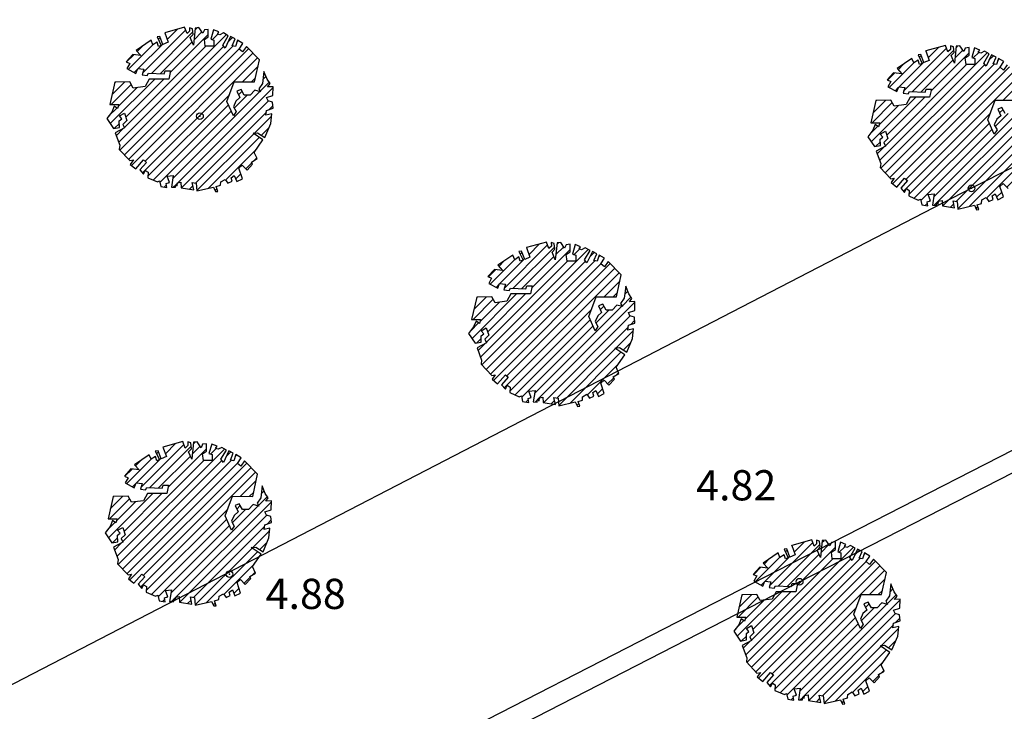
# Model space of a CAD drawing. Units: millimetres. Extents: x 552518 to 553826, y 4792642 to 4794260.
# Drawn here: x 552662 to 552676, y 4794148 to 4794159 of the extents above; entities that cross this region are included whole.
import ezdxf

# ---------------------------------------------------------------- set-up
doc = ezdxf.new("R2010")
doc.units = ezdxf.units.MM
for name, color, linetype in [('Contorno$0$0U_ARBOLES EXIST', 251, 'Continuous'), ('Contorno$0$0U_ORDENACION', 252, 'Continuous'), ('Contorno$0$0U_PTOS_COTAS', 2, 'Continuous'), ('Contorno$0$0U_PTOS_PUNTO', 2, 'Continuous')]:
    doc.layers.add(name, color=color, linetype=linetype)
doc.layers.add('Contorno$0$0U_S-VIAL EXIST', color=7, linetype='Continuous', true_color=0xececec)
doc.styles.add('Contorno$0$Standard', font='txt')

# ---------------------------------------------------------------- blocks, each defined once
blk = doc.blocks.new('Contorno')
at = {"layer": 'Contorno$0$0U_ARBOLES EXIST'}
h = blk.add_hatch(dxfattribs=at)
h.set_pattern_fill('ANSI31', color=256, scale=0.03, style=0)
h.set_pattern_definition([(45, (153.11577, 29.50034), (-0.067351920908, 0.067351920908), [])])
h.paths.add_polyline_path([(552663.86, 4794156.269), (552663.878, 4794156.184), (552663.97, 4794156.169), (552663.96, 4794156.23), (552664.008, 4794156.245), (552663.972, 4794156.337), (552664.064, 4794156.347), (552664.036, 4794156.177), (552664.098, 4794156.174), (552664.1, 4794156.212), (552664.123, 4794156.194), (552664.128, 4794156.238), (552664.179, 4794156.248), (552664.184, 4794156.166), (552664.368, 4794156.136), (552664.345, 4794156.245), (552664.406, 4794156.233), (552664.417, 4794156.12), (552664.662, 4794156.176), (552664.695, 4794156.11), (552664.729, 4794156.112), (552664.703, 4794156.184), (552664.769, 4794156.204), (552664.772, 4794156.255), (552664.836, 4794156.291), (552664.877, 4794156.235), (552664.94, 4794156.263), (552664.925, 4794156.316), (552664.971, 4794156.347), (552665.009, 4794156.258), (552665.093, 4794156.301), (552665.042, 4794156.457), (552665.091, 4794156.503), (552665.163, 4794156.426), (552665.244, 4794156.518), (552665.229, 4794156.549), (552665.313, 4794156.6), (552665.27, 4794156.694), (552665.4, 4794156.879), (552665.252, 4794156.978), (552665.321, 4794156.986), (552665.428, 4794156.917), (552665.515, 4794157.124), (552665.53, 4794157.267), (552665.444, 4794157.246), (552665.454, 4794157.318), (552665.551, 4794157.351), (552665.543, 4794157.44), (552665.476, 4794157.461), (552665.454, 4794157.509), (552665.548, 4794157.539), (552665.551, 4794157.672), (552665.469, 4794157.67), (552665.505, 4794157.718), (552665.461, 4794157.785), (552665.413, 4794157.9), (552665.393, 4794157.721), (552665.339, 4794157.642), (552665.364, 4794157.596), (552665.28, 4794157.619), (552665.211, 4794157.545), (552665.122, 4794157.545), (552665.073, 4794157.631), (552665.01, 4794157.606), (552665.056, 4794157.509), (552664.997, 4794157.458), (552664.959, 4794157.374), (552664.999, 4794157.3), (552664.959, 4794157.238), (552664.864, 4794157.451), (552664.971, 4794157.744), (552665.275, 4794157.742), (552665.347, 4794158.07), (552665.153, 4794158.27), (552665.097, 4794158.191), (552665.046, 4794158.232), (552665.099, 4794158.316), (552665.02, 4794158.365), (552664.989, 4794158.273), (552664.941, 4794158.283), (552664.984, 4794158.385), (552664.918, 4794158.419), (552664.836, 4794158.247), (552664.801, 4794158.293), (552664.882, 4794158.431), (552664.811, 4794158.472), (552664.757, 4794158.444), (552664.721, 4794158.457), (552664.742, 4794158.487), (552664.663, 4794158.521), (552664.622, 4794158.378), (552664.67, 4794158.365), (552664.67, 4794158.275), (552664.54, 4794158.275), (552664.527, 4794158.375), (552664.586, 4794158.414), (552664.586, 4794158.526), (552664.527, 4794158.518), (552664.504, 4794158.467), (552664.445, 4794158.554), (552664.391, 4794158.546), (552664.366, 4794158.293), (552664.318, 4794158.406), (552664.361, 4794158.451), (552664.351, 4794158.536), (552664.305, 4794158.551), (552664.308, 4794158.497), (552664.269, 4794158.462), (552664.233, 4794158.557), (552663.937, 4794158.475), (552663.988, 4794158.334), (552663.909, 4794158.301), (552663.863, 4794158.421), (552663.822, 4794158.416), (552663.886, 4794158.288), (552663.843, 4794158.273), (552663.825, 4794158.336), (552663.761, 4794158.296), (552663.733, 4794158.363), (552663.511, 4794158.212), (552663.579, 4794158.137), (552663.46, 4794158.15), (552663.363, 4794158.043), (552663.416, 4794158.02), (552663.373, 4794157.941), (552663.508, 4794157.87), (552663.536, 4794157.943), (552663.625, 4794157.931), (552663.6, 4794157.849), (552663.676, 4794157.839), (552663.697, 4794157.872), (552663.927, 4794157.862), (552663.942, 4794157.907), (552664.021, 4794157.907), (552663.996, 4794157.785), (552663.705, 4794157.785), (552663.646, 4794157.676), (552663.467, 4794157.652), (552663.419, 4794157.744), (552663.194, 4794157.739), (552663.12, 4794157.407), (552663.253, 4794157.405), (552663.235, 4794157.346), (552663.184, 4794157.38), (552663.148, 4794157.293), (552663.074, 4794157.198), (552663.174, 4794157.05), (552663.263, 4794157.065), (552663.26, 4794157.162), (552663.298, 4794157.193), (552663.261, 4794157.237), (552663.337, 4794157.28), (552663.375, 4794157.17), (552663.314, 4794157.111), (552663.339, 4794157.058), (552663.199, 4794156.983), (552663.268, 4794156.8), (552663.26, 4794156.738), (552663.419, 4794156.572), (552663.47, 4794156.58), (552663.424, 4794156.514), (552663.505, 4794156.447), (552663.623, 4794156.582), (552663.666, 4794156.544), (552663.567, 4794156.432), (552663.623, 4794156.368), (552663.648, 4794156.424), (552663.691, 4794156.398), (552663.686, 4794156.315), (552663.827, 4794156.253)])
h = blk.add_hatch(dxfattribs=at)
h.set_pattern_fill('ANSI31', color=256, scale=0.03, style=0)
h.set_pattern_definition([(45, (164.44906, 29.22938), (-0.067351920908, 0.067351920908), [])])
h.paths.add_polyline_path([(552675.193, 4794155.998), (552675.211, 4794155.913), (552675.303, 4794155.898), (552675.293, 4794155.959), (552675.341, 4794155.974), (552675.305, 4794156.066), (552675.397, 4794156.076), (552675.37, 4794155.906), (552675.431, 4794155.903), (552675.433, 4794155.941), (552675.456, 4794155.923), (552675.462, 4794155.967), (552675.513, 4794155.977), (552675.518, 4794155.895), (552675.701, 4794155.865), (552675.678, 4794155.974), (552675.739, 4794155.962), (552675.75, 4794155.849), (552675.995, 4794155.905), (552676.028, 4794155.839), (552676.062, 4794155.841), (552676.036, 4794155.913), (552676.103, 4794155.933), (552676.105, 4794155.984), (552676.169, 4794156.02), (552676.21, 4794155.964), (552676.273, 4794155.992), (552676.258, 4794156.045), (552676.304, 4794156.076), (552676.343, 4794155.987), (552676.427, 4794156.03), (552676.376, 4794156.186), (552676.424, 4794156.232), (552676.496, 4794156.156), (552676.578, 4794156.247), (552676.562, 4794156.278), (552676.646, 4794156.329), (552676.603, 4794156.423), (552676.733, 4794156.608), (552676.585, 4794156.707), (552676.654, 4794156.715), (552676.762, 4794156.646), (552676.848, 4794156.853), (552676.864, 4794156.996), (552676.777, 4794156.975), (552676.787, 4794157.047), (552676.884, 4794157.08), (552676.876, 4794157.169), (552676.81, 4794157.19), (552676.787, 4794157.238), (552676.881, 4794157.268), (552676.884, 4794157.401), (552676.803, 4794157.399), (552676.838, 4794157.447), (552676.795, 4794157.514), (552676.746, 4794157.629), (552676.726, 4794157.45), (552676.672, 4794157.371), (552676.697, 4794157.325), (552676.614, 4794157.348), (552676.544, 4794157.274), (552676.455, 4794157.274), (552676.406, 4794157.361), (552676.343, 4794157.335), (552676.389, 4794157.238), (552676.33, 4794157.187), (552676.292, 4794157.103), (552676.333, 4794157.029), (552676.292, 4794156.967), (552676.197, 4794157.18), (552676.304, 4794157.473), (552676.609, 4794157.471), (552676.68, 4794157.8), (552676.486, 4794157.999), (552676.43, 4794157.92), (552676.379, 4794157.961), (552676.432, 4794158.045), (552676.353, 4794158.094), (552676.323, 4794158.002), (552676.274, 4794158.012), (552676.318, 4794158.114), (552676.251, 4794158.148), (552676.17, 4794157.976), (552676.134, 4794158.022), (552676.216, 4794158.16), (552676.144, 4794158.201), (552676.09, 4794158.173), (552676.054, 4794158.186), (552676.075, 4794158.216), (552675.996, 4794158.25), (552675.955, 4794158.107), (552676.003, 4794158.094), (552676.003, 4794158.004), (552675.873, 4794158.004), (552675.86, 4794158.104), (552675.919, 4794158.143), (552675.919, 4794158.255), (552675.86, 4794158.247), (552675.838, 4794158.196), (552675.779, 4794158.283), (552675.725, 4794158.275), (552675.699, 4794158.022), (552675.651, 4794158.135), (552675.694, 4794158.181), (552675.684, 4794158.265), (552675.638, 4794158.28), (552675.641, 4794158.226), (552675.602, 4794158.191), (552675.566, 4794158.286), (552675.27, 4794158.204), (552675.321, 4794158.063), (552675.243, 4794158.03), (552675.197, 4794158.15), (552675.156, 4794158.145), (552675.219, 4794158.017), (552675.176, 4794158.002), (552675.158, 4794158.065), (552675.094, 4794158.025), (552675.066, 4794158.092), (552674.844, 4794157.941), (552674.913, 4794157.866), (552674.793, 4794157.88), (552674.696, 4794157.772), (552674.749, 4794157.749), (552674.706, 4794157.67), (552674.841, 4794157.599), (552674.87, 4794157.672), (552674.959, 4794157.66), (552674.933, 4794157.578), (552675.01, 4794157.568), (552675.03, 4794157.601), (552675.26, 4794157.591), (552675.275, 4794157.636), (552675.355, 4794157.636), (552675.329, 4794157.514), (552675.038, 4794157.514), (552674.979, 4794157.405), (552674.8, 4794157.381), (552674.752, 4794157.473), (552674.528, 4794157.468), (552674.453, 4794157.136), (552674.586, 4794157.134), (552674.568, 4794157.075), (552674.517, 4794157.109), (552674.481, 4794157.022), (552674.407, 4794156.927), (552674.507, 4794156.779), (552674.596, 4794156.794), (552674.594, 4794156.891), (552674.632, 4794156.922), (552674.594, 4794156.966), (552674.67, 4794157.009), (552674.708, 4794156.899), (552674.647, 4794156.84), (552674.673, 4794156.787), (552674.532, 4794156.713), (552674.601, 4794156.529), (552674.594, 4794156.467), (552674.752, 4794156.301), (552674.803, 4794156.309), (552674.757, 4794156.243), (552674.839, 4794156.176), (552674.956, 4794156.311), (552674.999, 4794156.273), (552674.9, 4794156.161), (552674.956, 4794156.097), (552674.982, 4794156.153), (552675.025, 4794156.127), (552675.02, 4794156.044), (552675.16, 4794155.982)])
h = blk.add_hatch(dxfattribs=at)
h.set_pattern_fill('ANSI31', color=256, scale=0.03, style=0)
h.set_pattern_definition([(45, (158.50433, 26.29944), (-0.067351920908, 0.067351920908), [])])
h.paths.add_polyline_path([(552669.248, 4794153.068), (552669.267, 4794152.983), (552669.359, 4794152.968), (552669.348, 4794153.029), (552669.396, 4794153.044), (552669.361, 4794153.136), (552669.453, 4794153.146), (552669.425, 4794152.976), (552669.486, 4794152.973), (552669.488, 4794153.011), (552669.512, 4794152.993), (552669.517, 4794153.037), (552669.568, 4794153.047), (552669.573, 4794152.965), (552669.757, 4794152.935), (552669.733, 4794153.044), (552669.795, 4794153.032), (552669.806, 4794152.919), (552670.051, 4794152.976), (552670.084, 4794152.909), (552670.117, 4794152.911), (552670.092, 4794152.983), (552670.158, 4794153.003), (552670.16, 4794153.054), (552670.224, 4794153.09), (552670.265, 4794153.034), (552670.329, 4794153.062), (552670.313, 4794153.115), (552670.359, 4794153.146), (552670.398, 4794153.057), (552670.482, 4794153.1), (552670.431, 4794153.256), (552670.48, 4794153.302), (552670.551, 4794153.226), (552670.633, 4794153.317), (552670.618, 4794153.348), (552670.701, 4794153.399), (552670.658, 4794153.493), (552670.788, 4794153.678), (552670.64, 4794153.777), (552670.71, 4794153.785), (552670.817, 4794153.716), (552670.904, 4794153.923), (552670.919, 4794154.066), (552670.832, 4794154.045), (552670.842, 4794154.117), (552670.939, 4794154.15), (552670.931, 4794154.239), (552670.865, 4794154.26), (552670.842, 4794154.308), (552670.937, 4794154.339), (552670.94, 4794154.471), (552670.858, 4794154.469), (552670.894, 4794154.517), (552670.85, 4794154.584), (552670.802, 4794154.699), (552670.781, 4794154.52), (552670.727, 4794154.441), (552670.753, 4794154.395), (552670.669, 4794154.418), (552670.6, 4794154.344), (552670.511, 4794154.344), (552670.462, 4794154.431), (552670.398, 4794154.405), (552670.444, 4794154.308), (552670.385, 4794154.257), (552670.347, 4794154.173), (552670.388, 4794154.099), (552670.347, 4794154.037), (552670.252, 4794154.25), (552670.36, 4794154.543), (552670.664, 4794154.541), (552670.735, 4794154.87), (552670.541, 4794155.069), (552670.485, 4794154.99), (552670.434, 4794155.031), (552670.487, 4794155.115), (552670.409, 4794155.164), (552670.378, 4794155.072), (552670.329, 4794155.082), (552670.373, 4794155.184), (552670.307, 4794155.218), (552670.225, 4794155.046), (552670.189, 4794155.092), (552670.271, 4794155.23), (552670.199, 4794155.271), (552670.145, 4794155.243), (552670.11, 4794155.256), (552670.13, 4794155.286), (552670.051, 4794155.32), (552670.01, 4794155.177), (552670.059, 4794155.164), (552670.059, 4794155.074), (552669.929, 4794155.074), (552669.916, 4794155.174), (552669.975, 4794155.213), (552669.975, 4794155.325), (552669.916, 4794155.317), (552669.893, 4794155.266), (552669.834, 4794155.353), (552669.78, 4794155.345), (552669.754, 4794155.092), (552669.706, 4794155.205), (552669.749, 4794155.251), (552669.739, 4794155.335), (552669.693, 4794155.351), (552669.696, 4794155.297), (552669.657, 4794155.261), (552669.622, 4794155.356), (552669.326, 4794155.274), (552669.377, 4794155.133), (552669.298, 4794155.1), (552669.252, 4794155.22), (552669.211, 4794155.215), (552669.274, 4794155.087), (552669.231, 4794155.072), (552669.213, 4794155.135), (552669.15, 4794155.095), (552669.121, 4794155.162), (552668.899, 4794155.011), (552668.968, 4794154.936), (552668.848, 4794154.95), (552668.751, 4794154.842), (552668.805, 4794154.819), (552668.762, 4794154.74), (552668.896, 4794154.669), (552668.925, 4794154.742), (552669.014, 4794154.73), (552668.988, 4794154.648), (552669.065, 4794154.638), (552669.085, 4794154.671), (552669.315, 4794154.661), (552669.33, 4794154.707), (552669.41, 4794154.707), (552669.384, 4794154.584), (552669.093, 4794154.584), (552669.034, 4794154.475), (552668.856, 4794154.451), (552668.807, 4794154.543), (552668.583, 4794154.538), (552668.508, 4794154.206), (552668.641, 4794154.204), (552668.624, 4794154.145), (552668.573, 4794154.179), (552668.537, 4794154.092), (552668.462, 4794153.997), (552668.562, 4794153.849), (552668.651, 4794153.864), (552668.649, 4794153.961), (552668.687, 4794153.992), (552668.649, 4794154.036), (552668.726, 4794154.079), (552668.764, 4794153.969), (552668.702, 4794153.91), (552668.728, 4794153.857), (552668.588, 4794153.783), (552668.656, 4794153.599), (552668.649, 4794153.537), (552668.807, 4794153.371), (552668.858, 4794153.379), (552668.812, 4794153.313), (552668.894, 4794153.246), (552669.011, 4794153.381), (552669.054, 4794153.343), (552668.955, 4794153.231), (552669.011, 4794153.167), (552669.037, 4794153.223), (552669.08, 4794153.197), (552669.075, 4794153.114), (552669.216, 4794153.052)])
h = blk.add_hatch(dxfattribs=at)
h.set_pattern_fill('ANSI31', color=256, scale=0.03, style=0)
h.set_pattern_definition([(45, (153.08982, 23.3278), (-0.067351920908, 0.067351920908), [])])
h.paths.add_polyline_path([(552663.834, 4794150.096), (552663.852, 4794150.011), (552663.944, 4794149.996), (552663.934, 4794150.057), (552663.982, 4794150.073), (552663.946, 4794150.165), (552664.038, 4794150.175), (552664.01, 4794150.004), (552664.072, 4794150.001), (552664.074, 4794150.04), (552664.097, 4794150.022), (552664.102, 4794150.065), (552664.153, 4794150.075), (552664.158, 4794149.994), (552664.342, 4794149.963), (552664.319, 4794150.073), (552664.38, 4794150.06), (552664.391, 4794149.948), (552664.636, 4794150.004), (552664.669, 4794149.937), (552664.703, 4794149.94), (552664.677, 4794150.011), (552664.743, 4794150.032), (552664.746, 4794150.083), (552664.81, 4794150.118), (552664.851, 4794150.062), (552664.914, 4794150.091), (552664.899, 4794150.144), (552664.945, 4794150.174), (552664.983, 4794150.085), (552665.067, 4794150.128), (552665.016, 4794150.285), (552665.065, 4794150.331), (552665.137, 4794150.254), (552665.218, 4794150.346), (552665.203, 4794150.376), (552665.287, 4794150.427), (552665.244, 4794150.522), (552665.374, 4794150.706), (552665.226, 4794150.805), (552665.295, 4794150.813), (552665.402, 4794150.744), (552665.489, 4794150.951), (552665.504, 4794151.094), (552665.418, 4794151.074), (552665.428, 4794151.145), (552665.525, 4794151.178), (552665.517, 4794151.268), (552665.451, 4794151.288), (552665.428, 4794151.336), (552665.522, 4794151.367), (552665.525, 4794151.5), (552665.443, 4794151.497), (552665.479, 4794151.546), (552665.435, 4794151.612), (552665.387, 4794151.727), (552665.367, 4794151.549), (552665.313, 4794151.469), (552665.338, 4794151.423), (552665.254, 4794151.446), (552665.185, 4794151.372), (552665.096, 4794151.372), (552665.047, 4794151.459), (552664.984, 4794151.433), (552665.03, 4794151.336), (552664.971, 4794151.285), (552664.933, 4794151.201), (552664.973, 4794151.127), (552664.933, 4794151.066), (552664.838, 4794151.278), (552664.945, 4794151.571), (552665.249, 4794151.569), (552665.321, 4794151.898), (552665.127, 4794152.097), (552665.071, 4794152.018), (552665.02, 4794152.059), (552665.073, 4794152.143), (552664.994, 4794152.192), (552664.964, 4794152.1), (552664.915, 4794152.11), (552664.958, 4794152.212), (552664.892, 4794152.246), (552664.81, 4794152.075), (552664.775, 4794152.121), (552664.856, 4794152.258), (552664.785, 4794152.299), (552664.731, 4794152.272), (552664.695, 4794152.284), (552664.716, 4794152.315), (552664.637, 4794152.348), (552664.596, 4794152.205), (552664.644, 4794152.192), (552664.644, 4794152.102), (552664.514, 4794152.102), (552664.501, 4794152.202), (552664.56, 4794152.241), (552664.56, 4794152.353), (552664.501, 4794152.345), (552664.479, 4794152.294), (552664.419, 4794152.381), (552664.365, 4794152.374), (552664.34, 4794152.121), (552664.292, 4794152.233), (552664.335, 4794152.279), (552664.325, 4794152.364), (552664.279, 4794152.379), (552664.282, 4794152.325), (552664.243, 4794152.289), (552664.207, 4794152.384), (552663.911, 4794152.302), (552663.962, 4794152.162), (552663.883, 4794152.128), (552663.837, 4794152.248), (552663.796, 4794152.243), (552663.86, 4794152.116), (552663.817, 4794152.1), (552663.799, 4794152.164), (552663.735, 4794152.123), (552663.707, 4794152.19), (552663.485, 4794152.039), (552663.554, 4794151.965), (552663.434, 4794151.978), (552663.337, 4794151.871), (552663.39, 4794151.847), (552663.347, 4794151.769), (552663.482, 4794151.697), (552663.51, 4794151.771), (552663.599, 4794151.758), (552663.574, 4794151.677), (552663.65, 4794151.666), (552663.671, 4794151.699), (552663.901, 4794151.689), (552663.916, 4794151.735), (552663.995, 4794151.735), (552663.97, 4794151.612), (552663.679, 4794151.612), (552663.62, 4794151.503), (552663.441, 4794151.48), (552663.393, 4794151.572), (552663.168, 4794151.567), (552663.094, 4794151.235), (552663.227, 4794151.233), (552663.209, 4794151.173), (552663.158, 4794151.207), (552663.122, 4794151.12), (552663.048, 4794151.025), (552663.148, 4794150.877), (552663.237, 4794150.893), (552663.235, 4794150.99), (552663.272, 4794151.02), (552663.235, 4794151.064), (552663.311, 4794151.107), (552663.349, 4794150.998), (552663.288, 4794150.939), (552663.313, 4794150.885), (552663.173, 4794150.811), (552663.242, 4794150.627), (552663.234, 4794150.566), (552663.393, 4794150.4), (552663.444, 4794150.408), (552663.398, 4794150.341), (552663.479, 4794150.275), (552663.597, 4794150.41), (552663.64, 4794150.372), (552663.541, 4794150.259), (552663.597, 4794150.195), (552663.622, 4794150.251), (552663.665, 4794150.226), (552663.66, 4794150.142), (552663.801, 4794150.081)])
h = blk.add_hatch(dxfattribs=at)
h.set_pattern_fill('ANSI31', color=256, scale=0.03, style=0)
h.set_pattern_definition([(45, (162.454255, 21.86416), (-0.067351920908, 0.067351920908), [])])
h.paths.add_polyline_path([(552673.198, 4794148.632), (552673.217, 4794148.548), (552673.308, 4794148.532), (552673.298, 4794148.594), (552673.346, 4794148.609), (552673.311, 4794148.701), (552673.403, 4794148.711), (552673.375, 4794148.54), (552673.436, 4794148.537), (552673.438, 4794148.576), (552673.462, 4794148.558), (552673.467, 4794148.602), (552673.518, 4794148.612), (552673.523, 4794148.53), (552673.707, 4794148.499), (552673.683, 4794148.609), (552673.745, 4794148.596), (552673.756, 4794148.484), (552674.001, 4794148.54), (552674.033, 4794148.474), (552674.067, 4794148.476), (552674.041, 4794148.548), (552674.108, 4794148.568), (552674.11, 4794148.619), (552674.174, 4794148.655), (552674.215, 4794148.599), (552674.279, 4794148.627), (552674.263, 4794148.68), (552674.309, 4794148.711), (552674.348, 4794148.622), (552674.432, 4794148.665), (552674.381, 4794148.821), (552674.43, 4794148.867), (552674.501, 4794148.79), (552674.583, 4794148.882), (552674.567, 4794148.913), (552674.651, 4794148.964), (552674.608, 4794149.058), (552674.738, 4794149.242), (552674.59, 4794149.342), (552674.659, 4794149.35), (552674.767, 4794149.28), (552674.854, 4794149.487), (552674.869, 4794149.63), (552674.782, 4794149.61), (552674.792, 4794149.682), (552674.889, 4794149.714), (552674.881, 4794149.804), (552674.815, 4794149.824), (552674.792, 4794149.873), (552674.886, 4794149.903), (552674.889, 4794150.036), (552674.808, 4794150.034), (552674.843, 4794150.082), (552674.8, 4794150.148), (552674.752, 4794150.264), (552674.731, 4794150.085), (552674.677, 4794150.005), (552674.703, 4794149.959), (552674.619, 4794149.983), (552674.549, 4794149.908), (552674.461, 4794149.908), (552674.412, 4794149.995), (552674.348, 4794149.97), (552674.394, 4794149.873), (552674.335, 4794149.822), (552674.297, 4794149.738), (552674.338, 4794149.663), (552674.297, 4794149.602), (552674.202, 4794149.814), (552674.31, 4794150.108), (552674.614, 4794150.105), (552674.685, 4794150.434), (552674.491, 4794150.633), (552674.435, 4794150.555), (552674.384, 4794150.596), (552674.437, 4794150.679), (552674.359, 4794150.728), (552674.328, 4794150.636), (552674.279, 4794150.647), (552674.323, 4794150.749), (552674.256, 4794150.782), (552674.175, 4794150.611), (552674.139, 4794150.657), (552674.221, 4794150.795), (552674.149, 4794150.836), (552674.095, 4794150.808), (552674.06, 4794150.82), (552674.08, 4794150.851), (552674.001, 4794150.885), (552673.96, 4794150.742), (552674.008, 4794150.728), (552674.008, 4794150.639), (552673.879, 4794150.639), (552673.866, 4794150.739), (552673.925, 4794150.777), (552673.925, 4794150.89), (552673.866, 4794150.882), (552673.843, 4794150.831), (552673.784, 4794150.917), (552673.73, 4794150.91), (552673.704, 4794150.657), (552673.656, 4794150.769), (552673.699, 4794150.815), (552673.689, 4794150.9), (552673.643, 4794150.915), (552673.646, 4794150.861), (552673.607, 4794150.826), (552673.572, 4794150.92), (552673.275, 4794150.839), (552673.326, 4794150.698), (552673.248, 4794150.664), (552673.202, 4794150.785), (552673.161, 4794150.78), (552673.224, 4794150.652), (552673.181, 4794150.637), (552673.163, 4794150.7), (552673.1, 4794150.659), (552673.071, 4794150.726), (552672.849, 4794150.576), (552672.918, 4794150.501), (552672.798, 4794150.514), (552672.701, 4794150.407), (552672.755, 4794150.384), (552672.711, 4794150.305), (552672.846, 4794150.233), (552672.875, 4794150.307), (552672.964, 4794150.295), (552672.938, 4794150.213), (552673.015, 4794150.203), (552673.035, 4794150.236), (552673.265, 4794150.225), (552673.28, 4794150.271), (552673.36, 4794150.271), (552673.334, 4794150.149), (552673.043, 4794150.149), (552672.984, 4794150.039), (552672.806, 4794150.016), (552672.757, 4794150.108), (552672.533, 4794150.103), (552672.458, 4794149.771), (552672.591, 4794149.769), (552672.573, 4794149.71), (552672.522, 4794149.743), (552672.487, 4794149.657), (552672.412, 4794149.562), (552672.512, 4794149.414), (552672.601, 4794149.429), (552672.599, 4794149.526), (552672.637, 4794149.557), (552672.599, 4794149.6), (552672.676, 4794149.643), (552672.713, 4794149.534), (552672.652, 4794149.475), (552672.678, 4794149.422), (552672.538, 4794149.347), (552672.606, 4794149.163), (552672.599, 4794149.102), (552672.757, 4794148.936), (552672.808, 4794148.944), (552672.762, 4794148.878), (552672.844, 4794148.811), (552672.961, 4794148.946), (552673.004, 4794148.908), (552672.905, 4794148.796), (552672.961, 4794148.732), (552672.987, 4794148.788), (552673.03, 4794148.762), (552673.025, 4794148.678), (552673.165, 4794148.617)])
at = {"layer": 'Contorno$0$0U_S-VIAL EXIST'}
h = blk.add_hatch(dxfattribs=at)
h.set_pattern_fill('ANSI31', color=256, scale=0.03, style=0)
h.set_pattern_definition([(45, (0, 0), (-0.067351920908, 0.067351920908), [])])
edge = h.paths.add_edge_path()
edge.add_line((552725.161, 4794231.52), (552710.961, 4794225.223))
edge.add_line((552710.961, 4794225.223), (552710.04, 4794227.066))
edge.add_line((552710.04, 4794227.066), (552708.735, 4794228.174))
edge.add_line((552708.735, 4794228.174), (552707.121, 4794229.037))
edge.add_line((552707.121, 4794229.037), (552704.97, 4794229.289))
edge.add_line((552704.97, 4794229.289), (552702.087, 4794229.052))
edge.add_line((552702.087, 4794229.052), (552699.609, 4794228.29))
edge.add_line((552699.609, 4794228.29), (552689.469, 4794223.856))
edge.add_arc((552682.466, 4794220.748), 7.662, -55.4326, 23.9311, ccw=False)
edge.add_line((552686.813, 4794214.439), (552677.946, 4794210.337))
edge.add_arc((552675.708, 4794217.489), 7.494, 201.5807, 287.3788, ccw=False)
edge.add_line((552668.739, 4794214.733), (552658.359, 4794210.119))
edge.add_arc((552651.769, 4794207.056), 7.267, -61.5254, 24.928, ccw=False)
edge.add_line((552655.234, 4794200.668), (552645.505, 4794196.447))
edge.add_arc((552643.005, 4794202.381), 6.439, 197.3482, 292.8491, ccw=False)
edge.add_line((552636.859, 4794200.461), (552625.963, 4794195.659))
edge.add_line((552625.963, 4794195.659), (552625.828, 4794195.926))
edge.add_line((552625.828, 4794195.926), (552625.212, 4794195.615))
edge.add_line((552625.212, 4794195.615), (552623.939, 4794194.378))
edge.add_line((552623.939, 4794194.378), (552623.395, 4794193.52))
edge.add_line((552623.395, 4794193.52), (552622.998, 4794192.66))
edge.add_line((552622.998, 4794192.66), (552622.53, 4794191.303))
edge.add_line((552622.53, 4794191.303), (552622.362, 4794189.705))
edge.add_line((552622.362, 4794189.705), (552623.588, 4794188.084))
edge.add_arc((552623.786, 4794187.028), 1.074, -66.4872, 100.6632, ccw=False)
edge.add_line((552624.215, 4794186.043), (552610.005, 4794179.812))
edge.add_arc((552607.881, 4794183.773), 4.495, 211.4237, 298.1947, ccw=False)
edge.add_line((552604.046, 4794181.43), (552602.431, 4794185.304))
edge.add_line((552602.431, 4794185.304), (552598.15, 4794183.133))
edge.add_line((552598.15, 4794183.133), (552599.522, 4794180.011))
edge.add_line((552599.522, 4794180.011), (552599.246, 4794178.235))
edge.add_line((552599.246, 4794178.235), (552598.493, 4794176.636))
edge.add_line((552598.493, 4794176.636), (552598.611, 4794175.492))
edge.add_line((552598.611, 4794175.492), (552597.869, 4794174.078))
edge.add_line((552597.869, 4794174.078), (552595.6, 4794172.649))
edge.add_line((552595.6, 4794172.649), (552591.381, 4794170.853))
edge.add_line((552591.381, 4794170.853), (552573.476, 4794163.332))
edge.add_line((552573.476, 4794163.332), (552547.017, 4794151.891))
edge.add_line((552547.017, 4794151.891), (552533.737, 4794146.082))
edge.add_line((552533.737, 4794146.082), (552520.457, 4794140.273))
edge.add_line((552520.457, 4794140.273), (552518.834, 4794138.286))
edge.add_line((552518.834, 4794138.286), (552518.834, 4794134.765))
edge.add_line((552518.834, 4794134.765), (552523.817, 4794138.418))
edge.add_line((552523.817, 4794138.418), (552597.294, 4794170.511))
edge.add_line((552597.294, 4794170.511), (552602.777, 4794172.255))
edge.add_line((552602.777, 4794172.255), (552629.15, 4794183.337))
edge.add_arc((552631.488, 4794179.77), 4.266, 31.6795, 123.2451, ccw=False)
edge.add_line((552635.118, 4794182.01), (552644.26, 4794161.894))
edge.add_line((552644.26, 4794161.894), (552652.432, 4794143.962))
edge.add_line((552652.432, 4794143.962), (552654.049, 4794140.793))
edge.add_line((552654.049, 4794140.793), (552657.83, 4794133.421))
edge.add_line((552657.83, 4794133.421), (552656.07, 4794132.51))
edge.add_line((552656.07, 4794132.51), (552658.37, 4794128.077))
edge.add_line((552658.37, 4794128.077), (552666.662, 4794132.281))
edge.add_line((552666.662, 4794132.281), (552664.296, 4794136.949))
edge.add_line((552664.296, 4794136.949), (552662.868, 4794136.214))
edge.add_line((552662.868, 4794136.214), (552659.362, 4794143.432))
edge.add_line((552659.362, 4794143.432), (552657.847, 4794146.805))
edge.add_line((552657.847, 4794146.805), (552642.512, 4794180.672))
edge.add_arc((552649.099, 4794183.898), 7.335, 115.0194, 206.0958, ccw=False)
edge.add_arc((552607.037, 4794274.021), 92.12, 295.01937, 297.22447)
edge.add_line((552649.18, 4794192.105), (552668.679, 4794200.359))
edge.add_line((552668.679, 4794200.359), (552696.192, 4794212.244))
edge.add_line((552696.192, 4794212.244), (552696.31, 4794211.968))
edge.add_line((552696.31, 4794211.968), (552715.47, 4794220.146))
edge.add_line((552715.47, 4794220.146), (552717.976, 4794221.142))
edge.add_arc((552719.488, 4794216.273), 5.098, 50.537, 107.2468, ccw=False)
edge.add_line((552722.728, 4794220.209), (552726.375, 4794212.912))
edge.add_line((552726.375, 4794212.912), (552728.341, 4794205.392))
edge.add_line((552728.341, 4794205.392), (552734.992, 4794186.297))
edge.add_line((552734.992, 4794186.297), (552747.449, 4794192.827))
edge.add_arc((552746.93, 4794196.309), 3.521, 215.7502, 278.472, ccw=False)
edge.add_line((552744.073, 4794194.252), (552744.379, 4794194.518))
edge.add_line((552744.379, 4794194.518), (552743.944, 4794195.415))
edge.add_line((552743.944, 4794195.415), (552737.301, 4794217.607))
edge.add_line((552737.301, 4794217.607), (552737.877, 4794217.78))
edge.add_line((552737.877, 4794217.78), (552733.215, 4794233.658))
edge.add_line((552733.215, 4794233.658), (552734.416, 4794235.558))
edge.add_line((552734.416, 4794235.558), (552733.469, 4794236.34))
edge.add_line((552733.469, 4794236.34), (552728.591, 4794240.997))
edge.add_line((552728.591, 4794240.997), (552724.931, 4794239.64))
edge.add_line((552724.931, 4794239.64), (552725.161, 4794231.52))
at = {"layer": 'Contorno$0$0U_ARBOLES EXIST'}
for points in [[(552663.86, 4794156.269), (552663.878, 4794156.184), (552663.97, 4794156.169), (552663.96, 4794156.23), (552664.008, 4794156.245), (552663.972, 4794156.337), (552664.064, 4794156.347), (552664.036, 4794156.177), (552664.098, 4794156.174), (552664.1, 4794156.212), (552664.123, 4794156.194), (552664.128, 4794156.238), (552664.179, 4794156.248), (552664.184, 4794156.166), (552664.368, 4794156.136), (552664.345, 4794156.245), (552664.406, 4794156.233), (552664.417, 4794156.12), (552664.662, 4794156.176), (552664.695, 4794156.11), (552664.729, 4794156.112), (552664.703, 4794156.184), (552664.769, 4794156.204), (552664.772, 4794156.255), (552664.836, 4794156.291), (552664.877, 4794156.235), (552664.94, 4794156.263), (552664.925, 4794156.316), (552664.971, 4794156.347), (552665.009, 4794156.258), (552665.093, 4794156.301), (552665.042, 4794156.457), (552665.091, 4794156.503), (552665.163, 4794156.426), (552665.244, 4794156.518), (552665.229, 4794156.549), (552665.313, 4794156.6), (552665.27, 4794156.694), (552665.4, 4794156.879), (552665.252, 4794156.978), (552665.321, 4794156.986), (552665.428, 4794156.917), (552665.515, 4794157.124), (552665.53, 4794157.267), (552665.444, 4794157.246), (552665.454, 4794157.318), (552665.551, 4794157.351), (552665.543, 4794157.44), (552665.476, 4794157.461), (552665.454, 4794157.509), (552665.548, 4794157.539), (552665.551, 4794157.672), (552665.469, 4794157.67), (552665.505, 4794157.718), (552665.461, 4794157.785), (552665.413, 4794157.9), (552665.393, 4794157.721), (552665.339, 4794157.642), (552665.364, 4794157.596), (552665.28, 4794157.619), (552665.211, 4794157.545), (552665.122, 4794157.545), (552665.073, 4794157.631), (552665.01, 4794157.606), (552665.056, 4794157.509), (552664.997, 4794157.458), (552664.959, 4794157.374), (552664.999, 4794157.3), (552664.959, 4794157.238), (552664.864, 4794157.451), (552664.971, 4794157.744), (552665.275, 4794157.742), (552665.347, 4794158.07), (552665.153, 4794158.27), (552665.097, 4794158.191), (552665.046, 4794158.232), (552665.099, 4794158.316), (552665.02, 4794158.365), (552664.989, 4794158.273), (552664.941, 4794158.283), (552664.984, 4794158.385), (552664.918, 4794158.419), (552664.836, 4794158.247), (552664.801, 4794158.293), (552664.882, 4794158.431), (552664.811, 4794158.472), (552664.757, 4794158.444), (552664.721, 4794158.457), (552664.742, 4794158.487), (552664.663, 4794158.521), (552664.622, 4794158.378), (552664.67, 4794158.365), (552664.67, 4794158.275), (552664.54, 4794158.275), (552664.527, 4794158.375), (552664.586, 4794158.414), (552664.586, 4794158.526), (552664.527, 4794158.518), (552664.504, 4794158.467), (552664.445, 4794158.554), (552664.391, 4794158.546), (552664.366, 4794158.293), (552664.318, 4794158.406), (552664.361, 4794158.451), (552664.351, 4794158.536), (552664.305, 4794158.551), (552664.308, 4794158.497), (552664.269, 4794158.462), (552664.233, 4794158.557), (552663.937, 4794158.475), (552663.988, 4794158.334), (552663.909, 4794158.301), (552663.863, 4794158.421), (552663.822, 4794158.416), (552663.886, 4794158.288), (552663.843, 4794158.273), (552663.825, 4794158.336), (552663.761, 4794158.296), (552663.733, 4794158.363), (552663.511, 4794158.212), (552663.579, 4794158.137), (552663.46, 4794158.15), (552663.363, 4794158.043), (552663.416, 4794158.02), (552663.373, 4794157.941), (552663.508, 4794157.87), (552663.536, 4794157.943), (552663.625, 4794157.931), (552663.6, 4794157.849), (552663.676, 4794157.839), (552663.697, 4794157.872), (552663.927, 4794157.862), (552663.942, 4794157.907), (552664.021, 4794157.907), (552663.996, 4794157.785), (552663.705, 4794157.785), (552663.646, 4794157.676), (552663.467, 4794157.652), (552663.419, 4794157.744), (552663.194, 4794157.739), (552663.12, 4794157.407), (552663.253, 4794157.405), (552663.235, 4794157.346), (552663.184, 4794157.38), (552663.148, 4794157.293), (552663.074, 4794157.198), (552663.174, 4794157.05), (552663.263, 4794157.065), (552663.26, 4794157.162), (552663.298, 4794157.193), (552663.261, 4794157.237), (552663.337, 4794157.28), (552663.375, 4794157.17), (552663.314, 4794157.111), (552663.339, 4794157.058), (552663.199, 4794156.983), (552663.268, 4794156.8), (552663.26, 4794156.738), (552663.419, 4794156.572), (552663.47, 4794156.58), (552663.424, 4794156.514), (552663.505, 4794156.447), (552663.623, 4794156.582), (552663.666, 4794156.544), (552663.567, 4794156.432), (552663.623, 4794156.368), (552663.648, 4794156.424), (552663.691, 4794156.398), (552663.686, 4794156.315), (552663.827, 4794156.253), (552663.86, 4794156.269)], [(552675.193, 4794155.998), (552675.211, 4794155.913), (552675.303, 4794155.898), (552675.293, 4794155.959), (552675.341, 4794155.974), (552675.305, 4794156.066), (552675.397, 4794156.076), (552675.37, 4794155.906), (552675.431, 4794155.903), (552675.433, 4794155.941), (552675.456, 4794155.923), (552675.462, 4794155.967), (552675.513, 4794155.977), (552675.518, 4794155.895), (552675.701, 4794155.865), (552675.678, 4794155.974), (552675.739, 4794155.962), (552675.75, 4794155.849), (552675.995, 4794155.905), (552676.028, 4794155.839), (552676.062, 4794155.841), (552676.036, 4794155.913), (552676.103, 4794155.933), (552676.105, 4794155.984), (552676.169, 4794156.02), (552676.21, 4794155.964), (552676.273, 4794155.992), (552676.258, 4794156.045), (552676.304, 4794156.076), (552676.343, 4794155.987), (552676.427, 4794156.03), (552676.376, 4794156.186), (552676.424, 4794156.232), (552676.496, 4794156.156)], [(552676.455, 4794157.274), (552676.406, 4794157.361), (552676.343, 4794157.335), (552676.389, 4794157.238), (552676.33, 4794157.187), (552676.292, 4794157.103), (552676.333, 4794157.029), (552676.292, 4794156.967), (552676.197, 4794157.18), (552676.304, 4794157.473), (552676.609, 4794157.471)], [(552676.486, 4794157.999), (552676.43, 4794157.92), (552676.379, 4794157.961), (552676.432, 4794158.045), (552676.353, 4794158.094), (552676.323, 4794158.002), (552676.274, 4794158.012), (552676.318, 4794158.114), (552676.251, 4794158.148), (552676.17, 4794157.976), (552676.134, 4794158.022), (552676.216, 4794158.16), (552676.144, 4794158.201), (552676.09, 4794158.173), (552676.054, 4794158.186), (552676.075, 4794158.216), (552675.996, 4794158.25), (552675.955, 4794158.107), (552676.003, 4794158.094), (552676.003, 4794158.004), (552675.873, 4794158.004), (552675.86, 4794158.104), (552675.919, 4794158.143), (552675.919, 4794158.255), (552675.86, 4794158.247), (552675.838, 4794158.196), (552675.779, 4794158.283), (552675.725, 4794158.275), (552675.699, 4794158.022), (552675.651, 4794158.135), (552675.694, 4794158.181), (552675.684, 4794158.265), (552675.638, 4794158.28), (552675.641, 4794158.226), (552675.602, 4794158.191), (552675.566, 4794158.286), (552675.27, 4794158.204), (552675.321, 4794158.063), (552675.243, 4794158.03), (552675.197, 4794158.15), (552675.156, 4794158.145), (552675.219, 4794158.017), (552675.176, 4794158.002), (552675.158, 4794158.065), (552675.094, 4794158.025), (552675.066, 4794158.092), (552674.844, 4794157.941), (552674.913, 4794157.866), (552674.793, 4794157.88), (552674.696, 4794157.772), (552674.749, 4794157.749), (552674.706, 4794157.67), (552674.841, 4794157.599), (552674.87, 4794157.672), (552674.959, 4794157.66), (552674.933, 4794157.578), (552675.01, 4794157.568), (552675.03, 4794157.601), (552675.26, 4794157.591), (552675.275, 4794157.636), (552675.355, 4794157.636), (552675.329, 4794157.514), (552675.038, 4794157.514), (552674.979, 4794157.405), (552674.8, 4794157.381), (552674.752, 4794157.473), (552674.528, 4794157.468), (552674.453, 4794157.136), (552674.586, 4794157.134), (552674.568, 4794157.075), (552674.517, 4794157.109), (552674.481, 4794157.022), (552674.407, 4794156.927), (552674.507, 4794156.779), (552674.596, 4794156.794), (552674.594, 4794156.891), (552674.632, 4794156.922), (552674.594, 4794156.966), (552674.67, 4794157.009), (552674.708, 4794156.899), (552674.647, 4794156.84), (552674.673, 4794156.787), (552674.532, 4794156.713), (552674.601, 4794156.529), (552674.594, 4794156.467), (552674.752, 4794156.301), (552674.803, 4794156.309), (552674.757, 4794156.243), (552674.839, 4794156.176), (552674.956, 4794156.311), (552674.999, 4794156.273), (552674.9, 4794156.161), (552674.956, 4794156.097), (552674.982, 4794156.153), (552675.025, 4794156.127), (552675.02, 4794156.044), (552675.16, 4794155.982), (552675.193, 4794155.998)], [(552669.248, 4794153.068), (552669.267, 4794152.983), (552669.359, 4794152.968), (552669.348, 4794153.029), (552669.396, 4794153.044), (552669.361, 4794153.136), (552669.453, 4794153.146), (552669.425, 4794152.976), (552669.486, 4794152.973), (552669.488, 4794153.011), (552669.512, 4794152.993), (552669.517, 4794153.037), (552669.568, 4794153.047), (552669.573, 4794152.965), (552669.757, 4794152.935), (552669.733, 4794153.044), (552669.795, 4794153.032), (552669.806, 4794152.919), (552670.051, 4794152.976), (552670.084, 4794152.909), (552670.117, 4794152.911), (552670.092, 4794152.983), (552670.158, 4794153.003), (552670.16, 4794153.054), (552670.224, 4794153.09), (552670.265, 4794153.034), (552670.329, 4794153.062), (552670.313, 4794153.115), (552670.359, 4794153.146), (552670.398, 4794153.057), (552670.482, 4794153.1), (552670.431, 4794153.256), (552670.48, 4794153.302), (552670.551, 4794153.226), (552670.633, 4794153.317), (552670.618, 4794153.348), (552670.701, 4794153.399), (552670.658, 4794153.493), (552670.788, 4794153.678), (552670.64, 4794153.777), (552670.71, 4794153.785), (552670.817, 4794153.716), (552670.904, 4794153.923), (552670.919, 4794154.066), (552670.832, 4794154.045), (552670.842, 4794154.117), (552670.939, 4794154.15), (552670.931, 4794154.239), (552670.865, 4794154.26), (552670.842, 4794154.308), (552670.937, 4794154.339), (552670.94, 4794154.471), (552670.858, 4794154.469), (552670.894, 4794154.517), (552670.85, 4794154.584), (552670.802, 4794154.699), (552670.781, 4794154.52), (552670.727, 4794154.441), (552670.753, 4794154.395), (552670.669, 4794154.418), (552670.6, 4794154.344), (552670.511, 4794154.344), (552670.462, 4794154.431), (552670.398, 4794154.405), (552670.444, 4794154.308), (552670.385, 4794154.257), (552670.347, 4794154.173), (552670.388, 4794154.099), (552670.347, 4794154.037), (552670.252, 4794154.25), (552670.36, 4794154.543), (552670.664, 4794154.541), (552670.735, 4794154.87), (552670.541, 4794155.069), (552670.485, 4794154.99), (552670.434, 4794155.031), (552670.487, 4794155.115), (552670.409, 4794155.164), (552670.378, 4794155.072), (552670.329, 4794155.082), (552670.373, 4794155.184), (552670.307, 4794155.218), (552670.225, 4794155.046), (552670.189, 4794155.092), (552670.271, 4794155.23), (552670.199, 4794155.271), (552670.145, 4794155.243), (552670.11, 4794155.256), (552670.13, 4794155.286), (552670.051, 4794155.32), (552670.01, 4794155.177), (552670.059, 4794155.164), (552670.059, 4794155.074), (552669.929, 4794155.074), (552669.916, 4794155.174), (552669.975, 4794155.213), (552669.975, 4794155.325), (552669.916, 4794155.317), (552669.893, 4794155.266), (552669.834, 4794155.353), (552669.78, 4794155.345), (552669.754, 4794155.092), (552669.706, 4794155.205), (552669.749, 4794155.251), (552669.739, 4794155.335), (552669.693, 4794155.351), (552669.696, 4794155.297), (552669.657, 4794155.261), (552669.622, 4794155.356), (552669.326, 4794155.274), (552669.377, 4794155.133), (552669.298, 4794155.1), (552669.252, 4794155.22), (552669.211, 4794155.215), (552669.274, 4794155.087), (552669.231, 4794155.072), (552669.213, 4794155.135), (552669.15, 4794155.095), (552669.121, 4794155.162), (552668.899, 4794155.011), (552668.968, 4794154.936), (552668.848, 4794154.95), (552668.751, 4794154.842), (552668.805, 4794154.819), (552668.762, 4794154.74), (552668.896, 4794154.669), (552668.925, 4794154.742), (552669.014, 4794154.73), (552668.988, 4794154.648), (552669.065, 4794154.638), (552669.085, 4794154.671), (552669.315, 4794154.661), (552669.33, 4794154.707), (552669.41, 4794154.707), (552669.384, 4794154.584), (552669.093, 4794154.584), (552669.034, 4794154.475), (552668.856, 4794154.451), (552668.807, 4794154.543), (552668.583, 4794154.538), (552668.508, 4794154.206), (552668.641, 4794154.204), (552668.624, 4794154.145), (552668.573, 4794154.179), (552668.537, 4794154.092), (552668.462, 4794153.997), (552668.562, 4794153.849), (552668.651, 4794153.864), (552668.649, 4794153.961), (552668.687, 4794153.992), (552668.649, 4794154.036), (552668.726, 4794154.079), (552668.764, 4794153.969), (552668.702, 4794153.91), (552668.728, 4794153.857), (552668.588, 4794153.783), (552668.656, 4794153.599), (552668.649, 4794153.537), (552668.807, 4794153.371), (552668.858, 4794153.379), (552668.812, 4794153.313), (552668.894, 4794153.246), (552669.011, 4794153.381), (552669.054, 4794153.343), (552668.955, 4794153.231), (552669.011, 4794153.167), (552669.037, 4794153.223), (552669.08, 4794153.197), (552669.075, 4794153.114), (552669.216, 4794153.052), (552669.248, 4794153.068)], [(552663.834, 4794150.096), (552663.852, 4794150.011), (552663.944, 4794149.996), (552663.934, 4794150.057), (552663.982, 4794150.073), (552663.946, 4794150.165), (552664.038, 4794150.175), (552664.01, 4794150.004), (552664.072, 4794150.001), (552664.074, 4794150.04), (552664.097, 4794150.022), (552664.102, 4794150.065), (552664.153, 4794150.075), (552664.158, 4794149.994), (552664.342, 4794149.963), (552664.319, 4794150.073), (552664.38, 4794150.06), (552664.391, 4794149.948), (552664.636, 4794150.004), (552664.669, 4794149.937), (552664.703, 4794149.94), (552664.677, 4794150.011), (552664.743, 4794150.032), (552664.746, 4794150.083), (552664.81, 4794150.118), (552664.851, 4794150.062), (552664.914, 4794150.091), (552664.899, 4794150.144), (552664.945, 4794150.174), (552664.983, 4794150.085), (552665.067, 4794150.128), (552665.016, 4794150.285), (552665.065, 4794150.331), (552665.137, 4794150.254), (552665.218, 4794150.346), (552665.203, 4794150.376), (552665.287, 4794150.427), (552665.244, 4794150.522), (552665.374, 4794150.706), (552665.226, 4794150.805), (552665.295, 4794150.813), (552665.402, 4794150.744), (552665.489, 4794150.951), (552665.504, 4794151.094), (552665.418, 4794151.074), (552665.428, 4794151.145), (552665.525, 4794151.178), (552665.517, 4794151.268), (552665.451, 4794151.288), (552665.428, 4794151.336), (552665.522, 4794151.367), (552665.525, 4794151.5), (552665.443, 4794151.497), (552665.479, 4794151.546), (552665.435, 4794151.612), (552665.387, 4794151.727), (552665.367, 4794151.549), (552665.313, 4794151.469), (552665.338, 4794151.423), (552665.254, 4794151.446), (552665.185, 4794151.372), (552665.096, 4794151.372), (552665.047, 4794151.459), (552664.984, 4794151.433), (552665.03, 4794151.336), (552664.971, 4794151.285), (552664.933, 4794151.201), (552664.973, 4794151.127), (552664.933, 4794151.066), (552664.838, 4794151.278), (552664.945, 4794151.571), (552665.249, 4794151.569), (552665.321, 4794151.898), (552665.127, 4794152.097), (552665.071, 4794152.018), (552665.02, 4794152.059), (552665.073, 4794152.143), (552664.994, 4794152.192), (552664.964, 4794152.1), (552664.915, 4794152.11), (552664.958, 4794152.212), (552664.892, 4794152.246), (552664.81, 4794152.075), (552664.775, 4794152.121), (552664.856, 4794152.258), (552664.785, 4794152.299), (552664.731, 4794152.272), (552664.695, 4794152.284), (552664.716, 4794152.315), (552664.637, 4794152.348), (552664.596, 4794152.205), (552664.644, 4794152.192), (552664.644, 4794152.102), (552664.514, 4794152.102), (552664.501, 4794152.202), (552664.56, 4794152.241), (552664.56, 4794152.353), (552664.501, 4794152.345), (552664.479, 4794152.294), (552664.419, 4794152.381), (552664.365, 4794152.374), (552664.34, 4794152.121), (552664.292, 4794152.233), (552664.335, 4794152.279), (552664.325, 4794152.364), (552664.279, 4794152.379), (552664.282, 4794152.325), (552664.243, 4794152.289), (552664.207, 4794152.384), (552663.911, 4794152.302), (552663.962, 4794152.162), (552663.883, 4794152.128), (552663.837, 4794152.248), (552663.796, 4794152.243), (552663.86, 4794152.116), (552663.817, 4794152.1), (552663.799, 4794152.164), (552663.735, 4794152.123), (552663.707, 4794152.19), (552663.485, 4794152.039), (552663.554, 4794151.965), (552663.434, 4794151.978), (552663.337, 4794151.871), (552663.39, 4794151.847), (552663.347, 4794151.769), (552663.482, 4794151.697), (552663.51, 4794151.771), (552663.599, 4794151.758), (552663.574, 4794151.677), (552663.65, 4794151.666), (552663.671, 4794151.699), (552663.901, 4794151.689), (552663.916, 4794151.735), (552663.995, 4794151.735), (552663.97, 4794151.612), (552663.679, 4794151.612), (552663.62, 4794151.503), (552663.441, 4794151.48), (552663.393, 4794151.572), (552663.168, 4794151.567), (552663.094, 4794151.235), (552663.227, 4794151.233), (552663.209, 4794151.173), (552663.158, 4794151.207), (552663.122, 4794151.12), (552663.048, 4794151.025), (552663.148, 4794150.877), (552663.237, 4794150.893), (552663.235, 4794150.99), (552663.272, 4794151.02), (552663.235, 4794151.064), (552663.311, 4794151.107), (552663.349, 4794150.998), (552663.288, 4794150.939), (552663.313, 4794150.885), (552663.173, 4794150.811), (552663.242, 4794150.627), (552663.234, 4794150.566), (552663.393, 4794150.4), (552663.444, 4794150.408), (552663.398, 4794150.341), (552663.479, 4794150.275), (552663.597, 4794150.41), (552663.64, 4794150.372), (552663.541, 4794150.259), (552663.597, 4794150.195), (552663.622, 4794150.251), (552663.665, 4794150.226), (552663.66, 4794150.142), (552663.801, 4794150.081), (552663.834, 4794150.096)], [(552673.198, 4794148.632), (552673.217, 4794148.548), (552673.308, 4794148.532), (552673.298, 4794148.594), (552673.346, 4794148.609), (552673.311, 4794148.701), (552673.403, 4794148.711), (552673.375, 4794148.54), (552673.436, 4794148.537), (552673.438, 4794148.576), (552673.462, 4794148.558), (552673.467, 4794148.602), (552673.518, 4794148.612), (552673.523, 4794148.53), (552673.707, 4794148.499), (552673.683, 4794148.609), (552673.745, 4794148.596), (552673.756, 4794148.484), (552674.001, 4794148.54), (552674.033, 4794148.474), (552674.067, 4794148.476), (552674.041, 4794148.548), (552674.108, 4794148.568), (552674.11, 4794148.619), (552674.174, 4794148.655), (552674.215, 4794148.599), (552674.279, 4794148.627), (552674.263, 4794148.68), (552674.309, 4794148.711), (552674.348, 4794148.622), (552674.432, 4794148.665), (552674.381, 4794148.821), (552674.43, 4794148.867), (552674.501, 4794148.79), (552674.583, 4794148.882), (552674.567, 4794148.913), (552674.651, 4794148.964), (552674.608, 4794149.058), (552674.738, 4794149.242), (552674.59, 4794149.342), (552674.659, 4794149.35), (552674.767, 4794149.28), (552674.854, 4794149.487), (552674.869, 4794149.63), (552674.782, 4794149.61), (552674.792, 4794149.682), (552674.889, 4794149.714), (552674.881, 4794149.804), (552674.815, 4794149.824), (552674.792, 4794149.873), (552674.886, 4794149.903), (552674.889, 4794150.036), (552674.808, 4794150.034), (552674.843, 4794150.082), (552674.8, 4794150.148), (552674.752, 4794150.264), (552674.731, 4794150.085), (552674.677, 4794150.005), (552674.703, 4794149.959), (552674.619, 4794149.983), (552674.549, 4794149.908), (552674.461, 4794149.908), (552674.412, 4794149.995), (552674.348, 4794149.97), (552674.394, 4794149.873), (552674.335, 4794149.822), (552674.297, 4794149.738), (552674.338, 4794149.663), (552674.297, 4794149.602), (552674.202, 4794149.814), (552674.31, 4794150.108), (552674.614, 4794150.105), (552674.685, 4794150.434), (552674.491, 4794150.633), (552674.435, 4794150.555), (552674.384, 4794150.596), (552674.437, 4794150.679), (552674.359, 4794150.728), (552674.328, 4794150.636), (552674.279, 4794150.647), (552674.323, 4794150.749), (552674.256, 4794150.782), (552674.175, 4794150.611), (552674.139, 4794150.657), (552674.221, 4794150.795), (552674.149, 4794150.836), (552674.095, 4794150.808), (552674.06, 4794150.82), (552674.08, 4794150.851), (552674.001, 4794150.885), (552673.96, 4794150.742), (552674.008, 4794150.728), (552674.008, 4794150.639), (552673.879, 4794150.639), (552673.866, 4794150.739), (552673.925, 4794150.777), (552673.925, 4794150.89), (552673.866, 4794150.882), (552673.843, 4794150.831), (552673.784, 4794150.917), (552673.73, 4794150.91), (552673.704, 4794150.657), (552673.656, 4794150.769), (552673.699, 4794150.815), (552673.689, 4794150.9), (552673.643, 4794150.915), (552673.646, 4794150.861), (552673.607, 4794150.826), (552673.572, 4794150.92), (552673.275, 4794150.839), (552673.326, 4794150.698), (552673.248, 4794150.664), (552673.202, 4794150.785), (552673.161, 4794150.78), (552673.224, 4794150.652), (552673.181, 4794150.637), (552673.163, 4794150.7), (552673.1, 4794150.659), (552673.071, 4794150.726), (552672.849, 4794150.576), (552672.918, 4794150.501), (552672.798, 4794150.514), (552672.701, 4794150.407), (552672.755, 4794150.384), (552672.711, 4794150.305), (552672.846, 4794150.233), (552672.875, 4794150.307), (552672.964, 4794150.295), (552672.938, 4794150.213), (552673.015, 4794150.203), (552673.035, 4794150.236), (552673.265, 4794150.225), (552673.28, 4794150.271), (552673.36, 4794150.271), (552673.334, 4794150.149), (552673.043, 4794150.149), (552672.984, 4794150.039), (552672.806, 4794150.016), (552672.757, 4794150.108), (552672.533, 4794150.103), (552672.458, 4794149.771), (552672.591, 4794149.769), (552672.573, 4794149.71), (552672.522, 4794149.743), (552672.487, 4794149.657), (552672.412, 4794149.562), (552672.512, 4794149.414), (552672.601, 4794149.429), (552672.599, 4794149.526), (552672.637, 4794149.557), (552672.599, 4794149.6), (552672.676, 4794149.643), (552672.713, 4794149.534), (552672.652, 4794149.475), (552672.678, 4794149.422), (552672.538, 4794149.347), (552672.606, 4794149.163), (552672.599, 4794149.102), (552672.757, 4794148.936), (552672.808, 4794148.944), (552672.762, 4794148.878), (552672.844, 4794148.811), (552672.961, 4794148.946), (552673.004, 4794148.908), (552672.905, 4794148.796), (552672.961, 4794148.732), (552672.987, 4794148.788), (552673.03, 4794148.762), (552673.025, 4794148.678), (552673.165, 4794148.617), (552673.198, 4794148.632)]]:
    blk.add_lwpolyline(points, dxfattribs=at)
at = {"layer": 'Contorno$0$0U_ORDENACION', "elevation": -0.003}
for points in [[(552706.512, 4794171.762), (552697.812, 4794167.345), (552686.069, 4794161.267), (552675.952, 4794156.158), (552658.119, 4794146.932)], [(552731.731, 4794171.762), (552712.743, 4794162.004), (552690.105, 4794150.24), (552678.866, 4794144.457), (552662.868, 4794136.214), (552659.362, 4794143.432), (552673.255, 4794150.564), (552682.799, 4794155.448), (552692.171, 4794160.262), (552709.173, 4794168.954), (552714.64, 4794171.762)], [(552659.76, 4794143.299), (552673.392, 4794150.297), (552682.936, 4794155.181), (552692.307, 4794159.995), (552699.138, 4794163.456), (552702.458, 4794156.996), (552689.967, 4794150.506), (552678.729, 4794144.724), (552663.004, 4794136.621), (552659.76, 4794143.299)]]:
    blk.add_lwpolyline(points, dxfattribs=at)
at = {"layer": 'Contorno$0$0U_PTOS_PUNTO'}
for centre in [(552664.461, 4794157.234, -0.003), (552675.952, 4794156.158, -0.003), (552664.901, 4794150.41, -0.003), (552673.392, 4794150.297, -0.003)]:
    blk.add_circle(centre, 0.05, dxfattribs=at)
for p in [(552664.461, 4794157.234, 4.854), (552675.952, 4794156.158, 4.926), (552664.901, 4794150.41, 4.881), (552673.392, 4794150.297, 4.817)]:
    blk.add_point(p, dxfattribs=at)
at = {"layer": 'Contorno$0$0U_PTOS_COTAS', "style": 'Contorno$0$Standard'}
for s, p in [('4.82', (552671.852, 4794151.509, -0.003)), ('4.88', (552665.44, 4794149.891, -0.003))]:
    blk.add_text(s, height=0.45, dxfattribs=at).set_placement(p)

msp = doc.modelspace()

# ---------------------------------------------------------------- block references
msp.add_blockref('Contorno', (0, 0))

doc.saveas('drawing.dxf')
